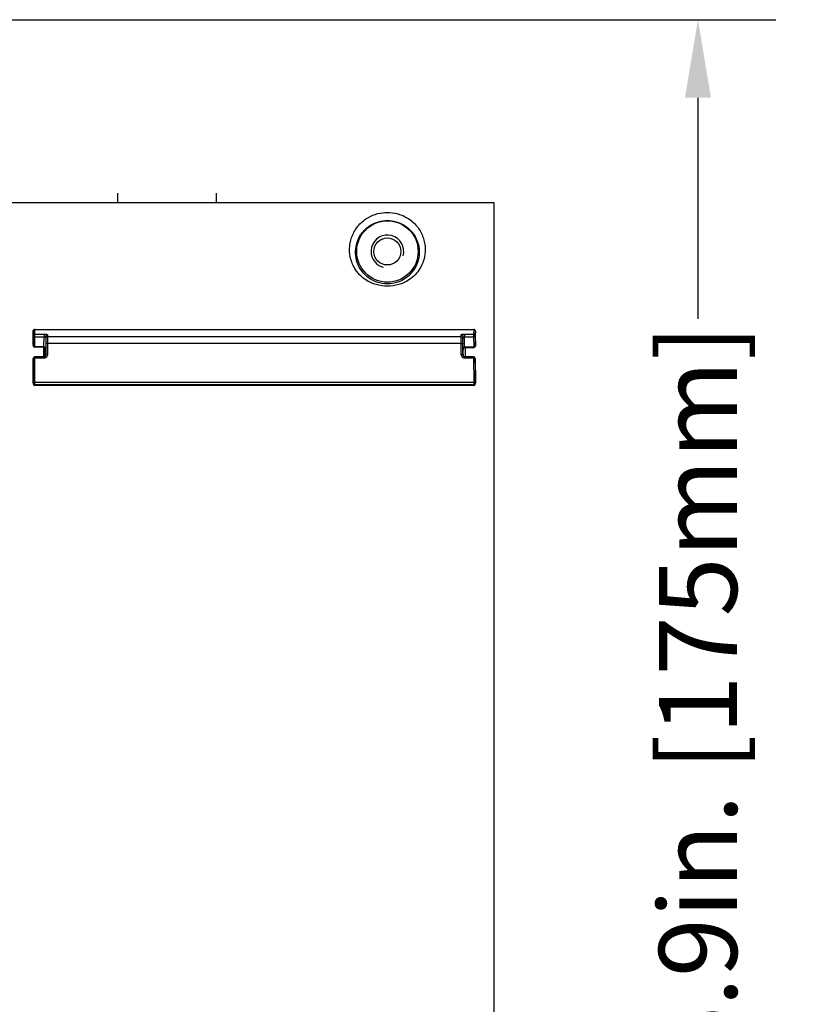
# Model space of a CAD drawing. Units: inches. Extents: x 0 to 64, y 0 to 40.
# Drawn here: x 28.2 to 32, y 28.4 to 33.1 of the extents above; entities that cross this region are included whole.
import ezdxf

# ---------------------------------------------------------------- set-up
doc = ezdxf.new("R2010")
doc.units = ezdxf.units.IN
doc.header["$MEASUREMENT"] = 0
for name, color, linetype in [('02___PRT_ALL_AXES', 7, 'Continuous'), ('03___PRT_ALL_CURVES', 7, 'Continuous'), ('1', 7, 'Continuous')]:
    doc.layers.add(name, color=color, linetype=linetype)
doc.styles.get("Standard").update_dxf_attribs({"font": 'arial.ttf'})
doc.dimstyles.get("Standard").update_dxf_attribs({"dimtxt": 0.18, "dimasz": 0.18, "dimexe": 0.18, "dimexo": 0.0625, "dimgap": 0.09, "dimtad": 0, "dimtih": 1, "dimtoh": 1, "dimdec": 4, "dimzin": 0, "dimdsep": 46, "dimtxsty": 'Standard', "dimcen": 0.09, "dimadec": 0, "dimazin": 0, "dimtfac": 1, "dimtdec": 4, "dimtofl": 0, "dimtmove": 0, "dimatfit": 3, "dimfxl": 1, "dimtolj": 1, "dimtzin": 0, "dimarcsym": 0})

# ---------------------------------------------------------------- blocks, each defined once
blk = doc.blocks.new('*D272')
at = {"layer": '1', "color": 0, "lineweight": -2, "transparency": 16777216}
for p, q in [((28.0915, 33.1377), (31.7864, 33.1377)), ((31.4114, 32.7627), (31.4114, 31.6991)), ((31.4114, 26.6382), (31.4114, 27.7018)), ((28.0915, 26.2632), (31.7864, 26.2632))]:
    blk.add_line(p, q, dxfattribs=at)
at = {"layer": '1', "color": 0, "transparency": 16777216}
for points in [[(31.3489, 32.7627), (31.4739, 32.7627), (31.4114, 33.1377)], [(31.3489, 26.6382), (31.4739, 26.6382), (31.4114, 26.2632)]]:
    blk.add_solid(points, dxfattribs=at)
at = {"layer": 'Defpoints', "color": 0, "transparency": 16777216}
for p in [(27.7165, 33.1377), (27.7165, 26.2632), (31.4114, 26.2632)]:
    blk.add_point(p, dxfattribs=at)
at = {"layer": '1', "color": 0, "transparency": 16777216, "insert": (31.4114, 29.7005), "char_height": 0.375, "attachment_point": 5, "rotation": 90}
blk.add_mtext('\\A1;%%C6.9in. [175mm]', dxfattribs=at)

msp = doc.modelspace()

# ---------------------------------------------------------------- linework, layer by layer
at = {"color": 7, "linetype": 'Continuous'}
for p, q in [((27.5367, 32.2595), (30.4304, 32.2595)), ((30.4304, 32.2595), (30.4304, 27.1414)), ((28.2165, 31.6187), (28.2159, 31.6403)), ((28.2159, 31.6401), (28.2159, 31.5705)), ((28.2159, 31.6401), (28.2159, 31.6401)), ((28.2238, 31.6482), (30.3339, 31.6482)), ((28.2238, 31.648), (30.3339, 31.648)), ((28.2244, 31.6264), (28.2238, 31.648)), ((28.2244, 31.6264), (28.2685, 31.6264)), ((28.2244, 31.6131), (28.2244, 31.6264)), ((28.2685, 31.6264), (28.2685, 31.6131)), ((30.2891, 31.6262), (30.3333, 31.6262)), ((30.2891, 31.6262), (30.2891, 31.6129)), ((30.3339, 31.648), (30.3333, 31.6262)), ((30.3333, 31.6262), (30.3333, 31.6129)), ((30.3417, 31.6403), (30.3412, 31.6185)), ((30.3418, 31.5699), (30.3418, 31.6401)), ((28.2159, 31.5705), (28.2165, 31.6187)), ((28.2238, 31.5649), (28.2244, 31.6131)), ((28.2244, 31.6131), (28.2685, 31.6131)), ((28.2679, 31.5648), (28.2685, 31.6131)), ((28.2765, 31.6151), (28.2754, 31.5214)), ((28.2765, 31.6151), (28.2768, 31.605)), ((28.2768, 31.5799), (28.2765, 31.5267)), ((28.2844, 31.6228), (28.2846, 31.6127)), ((28.2846, 31.5814), (28.2844, 31.5281)), ((30.273, 31.6127), (28.2846, 31.6127)), ((30.273, 31.5814), (28.2846, 31.5814)), ((30.273, 31.6127), (30.2733, 31.6226)), ((30.2733, 31.529), (30.273, 31.5814)), ((30.2809, 31.605), (30.2812, 31.615)), ((30.2812, 31.5276), (30.2809, 31.5799)), ((30.2818, 31.5588), (30.2812, 31.615)), ((30.2891, 31.6129), (30.3333, 31.6129)), ((30.2897, 31.5644), (30.2891, 31.6129)), ((30.3333, 31.6129), (30.3339, 31.5644)), ((30.3412, 31.6185), (30.3418, 31.5699)), ((28.2159, 31.5705), (28.2159, 31.5705)), ((28.2656, 31.5649), (28.2238, 31.5649)), ((28.2238, 31.5626), (28.2238, 31.5649)), ((28.2656, 31.5626), (28.2238, 31.5626)), ((28.2651, 31.5625), (28.2651, 31.5159)), ((28.2656, 31.5626), (28.2656, 31.5649)), ((28.2656, 31.5626), (28.2671, 31.5625)), ((28.2671, 31.5625), (28.269, 31.5618)), ((28.2741, 31.528), (28.2735, 31.5538)), ((28.2748, 31.5265), (28.2746, 31.5512)), ((30.2818, 31.5588), (30.2818, 31.5588)), ((30.2818, 31.5547), (30.2818, 31.5588)), ((30.2824, 31.5596), (30.2819, 31.539)), ((30.282, 31.5339), (30.2821, 31.5228)), ((30.2824, 31.5596), (30.2833, 31.5603)), ((30.2824, 31.5596), (30.2824, 31.5596)), ((30.2824, 31.5596), (30.2824, 31.5596)), ((30.2835, 31.5604), (30.284, 31.5607)), ((30.284, 31.5607), (30.2853, 31.5612)), ((30.2875, 31.5618), (30.2885, 31.562)), ((30.2875, 31.5618), (30.2875, 31.5618)), ((30.2885, 31.562), (30.2897, 31.562)), ((30.2897, 31.5644), (30.3339, 31.5644)), ((30.2897, 31.5644), (30.2897, 31.562)), ((30.2897, 31.562), (30.3339, 31.562)), ((30.2926, 31.562), (30.2926, 31.5168)), ((30.3339, 31.5644), (30.3339, 31.562)), ((30.3418, 31.5699), (30.3418, 31.5699)), ((28.2159, 31.3941), (28.2165, 31.5081)), ((28.2165, 31.508), (28.2159, 31.4607)), ((28.2238, 31.3955), (28.2244, 31.5095)), ((28.2685, 31.5159), (28.2244, 31.5159)), ((28.2244, 31.5095), (28.2244, 31.5159)), ((28.2685, 31.5095), (28.2244, 31.5095)), ((28.2685, 31.5095), (28.2685, 31.5159)), ((28.2742, 31.5265), (28.2741, 31.528)), ((28.2743, 31.5195), (28.2742, 31.5265)), ((28.2748, 31.5202), (28.2748, 31.5265)), ((28.2748, 31.526), (28.2748, 31.5265)), ((28.2765, 31.5267), (28.2765, 31.5265)), ((30.2812, 31.5275), (30.2812, 31.5276)), ((30.2832, 31.5206), (30.2826, 31.5215)), ((30.3333, 31.5168), (30.2891, 31.5168)), ((30.2891, 31.5104), (30.2891, 31.5168)), ((30.3333, 31.5104), (30.2891, 31.5104)), ((30.3333, 31.5168), (30.3333, 31.5104)), ((30.3333, 31.5104), (30.3339, 31.3955)), ((30.3412, 31.509), (30.3417, 31.3941)), ((30.3418, 31.4613), (30.3412, 31.509)), ((28.2159, 31.4607), (28.2159, 31.3911)), ((30.3418, 31.3911), (30.3418, 31.4613)), ((28.2238, 31.3955), (30.3339, 31.3955)), ((28.2237, 31.3792), (28.2238, 31.3841)), ((30.334, 31.3792), (28.2237, 31.3792)), ((28.2238, 31.3841), (30.3339, 31.3841)), ((30.3339, 31.3841), (30.334, 31.3792))]:
    msp.add_line(p, q, dxfattribs=at)
for points in [[(28.2238, 31.6482), (28.2236, 31.6482), (28.2225, 31.6481), (28.2214, 31.6478), (28.2204, 31.6474), (28.2195, 31.6469), (28.2187, 31.6463), (28.2179, 31.6456), (28.2173, 31.6449), (28.2169, 31.6441), (28.2165, 31.6433), (28.2162, 31.6425), (28.216, 31.6417), (28.216, 31.6411), (28.2159, 31.6407), (28.2159, 31.6404), (28.2159, 31.6401)], [(30.3418, 31.6401), (30.3418, 31.6404), (30.3417, 31.6407), (30.3417, 31.6412), (30.3416, 31.6419), (30.3414, 31.6427), (30.3411, 31.6435), (30.3407, 31.6443), (30.3402, 31.645), (30.3396, 31.6457), (30.3389, 31.6464), (30.3381, 31.647), (30.3372, 31.6475), (30.3362, 31.6479), (30.3352, 31.6481), (30.3341, 31.6482), (30.3339, 31.6482)], [(28.269, 31.5618), (28.2706, 31.5604), (28.2718, 31.5587), (28.2727, 31.5569), (28.2732, 31.5554), (28.2735, 31.5543), (28.2735, 31.5537)], [(30.2833, 31.5603), (30.2851, 31.5611), (30.2875, 31.5618)], [(28.2765, 31.5265), (28.2761, 31.5234), (28.2751, 31.5206), (28.2735, 31.5183), (28.2714, 31.5166), (28.269, 31.5159), (28.2685, 31.5159)], [(30.2891, 31.5168), (30.2888, 31.5168), (30.2864, 31.5175), (30.2843, 31.5191), (30.2826, 31.5215), (30.2816, 31.5243), (30.2812, 31.5275)], [(30.2863, 31.5176), (30.2862, 31.5176), (30.2851, 31.5185)]]:
    msp.add_lwpolyline(points, dxfattribs=at)
msp.add_circle((29.9186, 32.0233), 0.1476, dxfattribs=at)
at = {"color": 2, "linetype": 'Continuous'}
msp.add_arc((29.9186, 32.0233), 0.0787, 345, 255, dxfattribs=at)
at = {"color": 7, "linetype": 'Continuous'}
for centre, radius, start, end in [((28.2238, 31.5705), 0.00787, 180.0001, 270), ((28.2656, 31.543), 0.022, 83.991, 90.0065), ((30.2896, 31.5535), 0.0109, 89.6224, 98.8463), ((30.3339, 31.5699), 0.00787, 270, 359.9999), ((28.2244, 31.508), 0.00787, 90, 179.2829), ((30.3333, 31.5089), 0.00787, 0.7171, 90), ((27.2935, 31.3987), 0.9224, 359.5292, 359.7149), ((24.071, 31.4037), 4.1528, 359.7301, 359.8878), ((35.028, 31.4055), 4.6942, 180.1213, 180.2608), ((31.2641, 31.3987), 0.9224, 180.2851, 180.4708)]:
    msp.add_arc(centre, radius, start, end, dxfattribs=at)
for points, knots in [([(29.7376, 32.0489), (29.7387, 32.0585), (29.7418, 32.0774), (29.7544, 32.1127), (29.7804, 32.1533), (29.8353, 32.1976), (29.9186, 32.2194), (30.0019, 32.1976), (30.0568, 32.1533), (30.0828, 32.1127), (30.0954, 32.0774), (30.0985, 32.0585), (30.0996, 32.0489)], [0, 0, 0, 0, 0.054758, 0.107606, 0.211367, 0.323208, 0.499996, 0.676792, 0.788633, 0.892394, 0.945242, 1, 1, 1, 1]), ([(29.7655, 32.0233), (29.7659, 32.0401), (29.7722, 32.0732), (29.7975, 32.1177), (29.8444, 32.159), (29.9186, 32.1799), (29.9928, 32.159), (30.0397, 32.1177), (30.065, 32.0732), (30.0713, 32.0401), (30.0717, 32.0233)], [0, 0, 0, 0, 0.107571, 0.210813, 0.32142, 0.500021, 0.67858, 0.789188, 0.89243, 1, 1, 1, 1]), ([(30.0996, 32.0489), (30.1011, 32.0318), (30.0993, 31.9942), (30.0762, 31.9348), (30.018, 31.8741), (29.9186, 31.8455), (29.8192, 31.8741), (29.761, 31.9348), (29.7379, 31.9942), (29.7361, 32.0318), (29.7376, 32.0489)], [0, 0, 0, 0, 0.086941, 0.187929, 0.317111, 0.5, 0.682889, 0.812071, 0.913059, 1, 1, 1, 1]), ([(30.0717, 32.0233), (30.072, 32.0094), (30.0685, 31.9791), (30.0479, 31.9321), (30.012, 31.8953), (29.9661, 31.8724), (29.9186, 31.8644), (29.8711, 31.8724), (29.8252, 31.8953), (29.7892, 31.9321), (29.7687, 31.9791), (29.7652, 32.0094), (29.7655, 32.0233)], [0, 0, 0, 0, 0.086263, 0.185952, 0.312056, 0.395516, 0.5, 0.604484, 0.687944, 0.814048, 0.913737, 1, 1, 1, 1]), ([(28.2159, 31.6403), (28.2159, 31.6413), (28.2164, 31.6433), (28.2181, 31.6459), (28.2207, 31.6476), (28.2228, 31.648), (28.2238, 31.648)], [0, 0, 0, 0, 0.247925, 0.497122, 0.748002, 1, 1, 1, 1]), ([(28.2159, 31.6403), (28.2159, 31.6403), (28.216, 31.6404), (28.2159, 31.6404), (28.2159, 31.6403), (28.2159, 31.6402), (28.2159, 31.6402), (28.2159, 31.6401)], [0, 0, 0, 0, 0.236021, 0.251002, 0.347731, 0.505258, 1, 1, 1, 1]), ([(28.2165, 31.6187), (28.2165, 31.6197), (28.2169, 31.6217), (28.2187, 31.6243), (28.2213, 31.626), (28.2234, 31.6264), (28.2244, 31.6264)], [0, 0, 0, 0, 0.248167, 0.497452, 0.748165, 1, 1, 1, 1]), ([(28.2238, 31.648), (28.2238, 31.648), (28.2238, 31.6481), (28.2238, 31.6482), (28.2238, 31.6482)], [0, 0, 0, 0, 0.749147, 1, 1, 1, 1]), ([(28.2685, 31.6264), (28.2707, 31.6264), (28.2739, 31.6262), (28.2777, 31.6257), (28.28, 31.6253), (28.2819, 31.6247), (28.2834, 31.6241), (28.2844, 31.6234), (28.2844, 31.6228)], [0, 0, 0, 0, 0.392407, 0.56086, 0.702733, 0.816256, 0.901754, 1, 1, 1, 1]), ([(30.2733, 31.6226), (30.2733, 31.6232), (30.2743, 31.624), (30.2758, 31.6246), (30.2776, 31.6251), (30.2799, 31.6255), (30.2838, 31.626), (30.2869, 31.6262), (30.2891, 31.6262)], [0, 0, 0, 0, 0.09825, 0.183752, 0.29727, 0.439129, 0.607566, 1, 1, 1, 1]), ([(30.3412, 31.6185), (30.3412, 31.6195), (30.3407, 31.6215), (30.339, 31.6241), (30.3364, 31.6258), (30.3343, 31.6262), (30.3333, 31.6262)], [0, 0, 0, 0, 0.248167, 0.497452, 0.748165, 1, 1, 1, 1]), ([(30.3339, 31.6482), (30.3338, 31.6482), (30.3339, 31.6481), (30.3339, 31.648), (30.3339, 31.648)], [0, 0, 0, 0, 0.25089, 1, 1, 1, 1]), ([(30.3417, 31.6403), (30.3417, 31.6413), (30.3413, 31.6433), (30.3395, 31.6459), (30.3369, 31.6476), (30.3349, 31.648), (30.3339, 31.648)], [0, 0, 0, 0, 0.247925, 0.497122, 0.748002, 1, 1, 1, 1]), ([(30.3418, 31.6401), (30.3418, 31.6402), (30.3418, 31.6402), (30.3417, 31.6403), (30.3418, 31.6404), (30.3417, 31.6404), (30.3417, 31.6403), (30.3417, 31.6403)], [0, 0, 0, 0, 0.494724, 0.652253, 0.74899, 0.763977, 1, 1, 1, 1]), ([(28.2165, 31.6187), (28.2165, 31.6179), (28.217, 31.6164), (28.2188, 31.6145), (28.2214, 31.6134), (28.2234, 31.6131), (28.2244, 31.6131)], [0, 0, 0, 0, 0.208594, 0.443865, 0.711643, 1, 1, 1, 1]), ([(28.2685, 31.6131), (28.2698, 31.6131), (28.2719, 31.6132), (28.2742, 31.6137), (28.2755, 31.6142), (28.2761, 31.6145), (28.2765, 31.6149), (28.2765, 31.6151)], [0, 0, 0, 0, 0.446709, 0.738871, 0.836777, 0.909663, 1, 1, 1, 1]), ([(28.2844, 31.6228), (28.2834, 31.6228), (28.2813, 31.6224), (28.2787, 31.6207), (28.2769, 31.6182), (28.2765, 31.6161), (28.2765, 31.6151)], [0, 0, 0, 0, 0.251998, 0.502878, 0.752075, 1, 1, 1, 1]), ([(28.2846, 31.6127), (28.2836, 31.6127), (28.2816, 31.6123), (28.279, 31.6106), (28.2772, 31.608), (28.2768, 31.606), (28.2768, 31.605)], [0, 0, 0, 0, 0.251998, 0.502879, 0.752075, 1, 1, 1, 1]), ([(28.2768, 31.605), (28.2768, 31.604), (28.2768, 31.6011), (28.2768, 31.5927), (28.2768, 31.5854), (28.2768, 31.5799)], [0, 0, 0, 0, 0.123737, 0.345965, 1, 1, 1, 1]), ([(28.2846, 31.5814), (28.2836, 31.5814), (28.2818, 31.5813), (28.2794, 31.5811), (28.2778, 31.5807), (28.277, 31.5803), (28.2768, 31.5801), (28.2768, 31.5799)], [0, 0, 0, 0, 0.366254, 0.67929, 0.895572, 0.96018, 1, 1, 1, 1]), ([(28.2846, 31.6127), (28.2847, 31.6114), (28.2847, 31.6078), (28.2847, 31.5974), (28.2847, 31.5882), (28.2846, 31.5814)], [0, 0, 0, 0, 0.123742, 0.345959, 1, 1, 1, 1]), ([(30.273, 31.5814), (30.273, 31.5882), (30.273, 31.5974), (30.273, 31.6078), (30.273, 31.6114), (30.273, 31.6127)], [0, 0, 0, 0, 0.654041, 0.876258, 1, 1, 1, 1]), ([(30.273, 31.6127), (30.274, 31.6127), (30.2761, 31.6123), (30.2787, 31.6106), (30.2805, 31.608), (30.2809, 31.606), (30.2809, 31.605)], [0, 0, 0, 0, 0.251998, 0.502878, 0.752075, 1, 1, 1, 1]), ([(30.273, 31.5814), (30.274, 31.5814), (30.2759, 31.5813), (30.2783, 31.5811), (30.2799, 31.5807), (30.2807, 31.5803), (30.2809, 31.5801), (30.2809, 31.5799)], [0, 0, 0, 0, 0.366254, 0.67929, 0.895572, 0.960181, 1, 1, 1, 1]), ([(30.2733, 31.6226), (30.2743, 31.6226), (30.2764, 31.6222), (30.279, 31.6205), (30.2807, 31.618), (30.2811, 31.616), (30.2812, 31.615)], [0, 0, 0, 0, 0.251998, 0.502878, 0.752075, 1, 1, 1, 1]), ([(30.2809, 31.5799), (30.2809, 31.5854), (30.2808, 31.5927), (30.2809, 31.6011), (30.2809, 31.604), (30.2809, 31.605)], [0, 0, 0, 0, 0.654035, 0.876263, 1, 1, 1, 1]), ([(30.2812, 31.615), (30.2812, 31.6147), (30.2815, 31.6143), (30.2822, 31.614), (30.2834, 31.6135), (30.2858, 31.6131), (30.2879, 31.6129), (30.2891, 31.6129)], [0, 0, 0, 0, 0.09034, 0.163225, 0.261122, 0.553253, 1, 1, 1, 1]), ([(30.3412, 31.6185), (30.3412, 31.6178), (30.3407, 31.6162), (30.3388, 31.6144), (30.3363, 31.6132), (30.3343, 31.6129), (30.3333, 31.6129)], [0, 0, 0, 0, 0.208594, 0.443865, 0.711643, 1, 1, 1, 1]), ([(28.2159, 31.5705), (28.2159, 31.5698), (28.2164, 31.5682), (28.2182, 31.5664), (28.2208, 31.5652), (28.2228, 31.5649), (28.2238, 31.5649)], [0, 0, 0, 0, 0.208393, 0.443558, 0.71151, 1, 1, 1, 1]), ([(28.2671, 31.5625), (28.2672, 31.5625), (28.2674, 31.5627), (28.2675, 31.5629), (28.2675, 31.5631)], [0, 0, 0, 0, 0.313371, 1, 1, 1, 1]), ([(28.2675, 31.5631), (28.2675, 31.5632), (28.2677, 31.5638), (28.2679, 31.5644), (28.2679, 31.5648)], [0, 0, 0, 0, 0.197545, 1, 1, 1, 1]), ([(28.2718, 31.5616), (28.2716, 31.562), (28.2706, 31.5634), (28.2692, 31.5646), (28.2679, 31.5648)], [0, 0, 0, 0, 0.248761, 1, 1, 1, 1]), ([(28.2736, 31.5577), (28.2735, 31.558), (28.273, 31.5594), (28.2724, 31.5607), (28.2718, 31.5616)], [0, 0, 0, 0, 0.247051, 1, 1, 1, 1]), ([(28.2735, 31.5537), (28.2735, 31.5535), (28.2736, 31.5526), (28.2741, 31.5517), (28.2746, 31.5512)], [0, 0, 0, 0, 0.240675, 1, 1, 1, 1]), ([(28.2743, 31.5548), (28.2742, 31.555), (28.274, 31.556), (28.2738, 31.5569), (28.2736, 31.5577)], [0, 0, 0, 0, 0.245354, 1, 1, 1, 1]), ([(28.2746, 31.5512), (28.2746, 31.5515), (28.2746, 31.5527), (28.2744, 31.5539), (28.2743, 31.5548)], [0, 0, 0, 0, 0.234451, 1, 1, 1, 1]), ([(30.2818, 31.5547), (30.2819, 31.5511), (30.2819, 31.5442), (30.2819, 31.5373), (30.282, 31.5339)], [0, 0, 0, 0, 0.511767, 1, 1, 1, 1]), ([(30.2822, 31.5605), (30.2822, 31.5606), (30.2825, 31.5611), (30.2829, 31.5616), (30.2832, 31.562)], [0, 0, 0, 0, 0.242467, 1, 1, 1, 1]), ([(30.2832, 31.562), (30.2832, 31.5617), (30.2832, 31.5609), (30.2828, 31.56), (30.2824, 31.5596)], [0, 0, 0, 0, 0.274051, 1, 1, 1, 1]), ([(30.2832, 31.562), (30.2837, 31.5624), (30.2849, 31.5632), (30.2862, 31.5638), (30.2869, 31.564)], [0, 0, 0, 0, 0.469606, 1, 1, 1, 1]), ([(30.2878, 31.5625), (30.2878, 31.5623), (30.2878, 31.5621), (30.2876, 31.5619), (30.2875, 31.5618)], [0, 0, 0, 0, 0.637915, 1, 1, 1, 1]), ([(30.288, 31.5642), (30.288, 31.5641), (30.288, 31.5635), (30.2879, 31.5629), (30.2878, 31.5625)], [0, 0, 0, 0, 0.299455, 1, 1, 1, 1]), ([(30.3418, 31.5699), (30.3418, 31.5692), (30.3413, 31.5676), (30.3394, 31.5658), (30.3369, 31.5647), (30.3349, 31.5644), (30.3339, 31.5644)], [0, 0, 0, 0, 0.208393, 0.443558, 0.71151, 1, 1, 1, 1]), ([(28.2165, 31.508), (28.2165, 31.5082), (28.2167, 31.5084), (28.2175, 31.5088), (28.2191, 31.5092), (28.2215, 31.5094), (28.2234, 31.5095), (28.2244, 31.5095)], [0, 0, 0, 0, 0.039877, 0.104588, 0.321102, 0.633978, 1, 1, 1, 1]), ([(28.2844, 31.5281), (28.2844, 31.5258), (28.2837, 31.5214), (28.2805, 31.5153), (28.2754, 31.5107), (28.2708, 31.5095), (28.2685, 31.5095)], [0, 0, 0, 0, 0.248781, 0.49814, 0.748606, 1, 1, 1, 1]), ([(28.2844, 31.5281), (28.2834, 31.5281), (28.2815, 31.528), (28.2791, 31.5278), (28.2775, 31.5274), (28.2767, 31.527), (28.2765, 31.5268), (28.2765, 31.5267)], [0, 0, 0, 0, 0.366254, 0.679289, 0.895571, 0.96018, 1, 1, 1, 1]), ([(30.2891, 31.5104), (30.2869, 31.5104), (30.2823, 31.5116), (30.2771, 31.5162), (30.274, 31.5223), (30.2733, 31.5268), (30.2733, 31.529)], [0, 0, 0, 0, 0.251368, 0.501841, 0.751208, 1, 1, 1, 1]), ([(30.2733, 31.529), (30.2743, 31.529), (30.2761, 31.529), (30.2786, 31.5287), (30.2802, 31.5283), (30.281, 31.528), (30.2812, 31.5277), (30.2812, 31.5276)], [0, 0, 0, 0, 0.366254, 0.67929, 0.895572, 0.96018, 1, 1, 1, 1]), ([(30.3412, 31.509), (30.3412, 31.5091), (30.341, 31.5093), (30.3402, 31.5097), (30.3386, 31.5101), (30.3361, 31.5104), (30.3343, 31.5104), (30.3333, 31.5104)], [0, 0, 0, 0, 0.039877, 0.104588, 0.321102, 0.633978, 1, 1, 1, 1]), ([(28.2159, 31.3941), (28.2159, 31.3942), (28.2161, 31.3945), (28.2169, 31.3949), (28.2185, 31.3952), (28.2209, 31.3955), (28.2228, 31.3955), (28.2238, 31.3955)], [0, 0, 0, 0, 0.03982, 0.104428, 0.32071, 0.633746, 1, 1, 1, 1]), ([(30.3417, 31.3941), (30.3417, 31.3942), (30.3415, 31.3945), (30.3408, 31.3949), (30.3391, 31.3952), (30.3367, 31.3955), (30.3349, 31.3955), (30.3339, 31.3955)], [0, 0, 0, 0, 0.039819, 0.104428, 0.32071, 0.633746, 1, 1, 1, 1]), ([(28.2161, 31.388), (28.2163, 31.3869), (28.2169, 31.3849), (28.2183, 31.3821), (28.2206, 31.3798), (28.2227, 31.3792), (28.2238, 31.3792)], [0, 0, 0, 0, 0.250608, 0.501048, 0.750979, 1, 1, 1, 1]), ([(28.2161, 31.388), (28.2164, 31.3874), (28.2174, 31.386), (28.2201, 31.3845), (28.2225, 31.3841), (28.2238, 31.3841)], [0, 0, 0, 0, 0.206667, 0.576222, 1, 1, 1, 1]), ([(30.3415, 31.388), (30.3413, 31.3874), (30.3403, 31.386), (30.3375, 31.3845), (30.3352, 31.3841), (30.3339, 31.3841)], [0, 0, 0, 0, 0.206667, 0.576222, 1, 1, 1, 1]), ([(30.334, 31.3792), (30.335, 31.3792), (30.3371, 31.3798), (30.3393, 31.3821), (30.3408, 31.3849), (30.3414, 31.3869), (30.3415, 31.388)], [0, 0, 0, 0, 0.24923, 0.499139, 0.749495, 1, 1, 1, 1])]:
    msp.add_open_spline(points, degree=3, knots=knots, dxfattribs=at)
for points in [[(30.2818, 31.5588), (30.2818, 31.5594), (30.282, 31.5599), (30.2822, 31.5605)], [(30.2869, 31.564), (30.2872, 31.5641), (30.2876, 31.5642), (30.288, 31.5642)], [(28.2159, 31.3911), (28.2159, 31.3901), (28.216, 31.389), (28.2161, 31.388)], [(30.3415, 31.388), (30.3417, 31.389), (30.3418, 31.3901), (30.3418, 31.3911)]]:
    msp.add_open_spline(points, degree=3, dxfattribs=at)
at = {"layer": '02___PRT_ALL_AXES', "color": 7, "linetype": 'Continuous'}
msp.add_line((27.5367, 32.2595), (30.4304, 32.2595), dxfattribs=at)
msp.add_circle((29.9186, 32.0233), 0.065, dxfattribs=at)
at = {"layer": '03___PRT_ALL_CURVES', "color": 4, "linetype": 'Continuous'}
for p, q in [((28.6236, 32.2595), (28.6236, 32.3039)), ((29.0977, 32.2595), (29.0977, 32.3039))]:
    msp.add_line(p, q, dxfattribs=at)

# ---------------------------------------------------------------- dimensions: what is measured, and where the dimension line sits
at = {"layer": '1'}
dim = msp.add_linear_dim(base=(31.4114, 26.2632), p1=(27.7165, 33.1377), p2=(27.7165, 26.2632), angle=90, text='%%C<>', dimstyle='Standard', override={"dimtxt": 0.375, "dimasz": 0.375, "dimexe": 0.375, "dimexo": 0.375, "dimtih": 0, "dimtoh": 0, "dimdec": 1, "dimpost": 'in.', "dimcen": 0.375, "dimtdec": 1, "dimatfit": 0}, dxfattribs=at)
dim.commit()
dim.dimension.update_dxf_attribs({"geometry": '*D272', "text_midpoint": (31.4114, 29.7005), "dimtype": 160})

doc.saveas('drawing.dxf')
